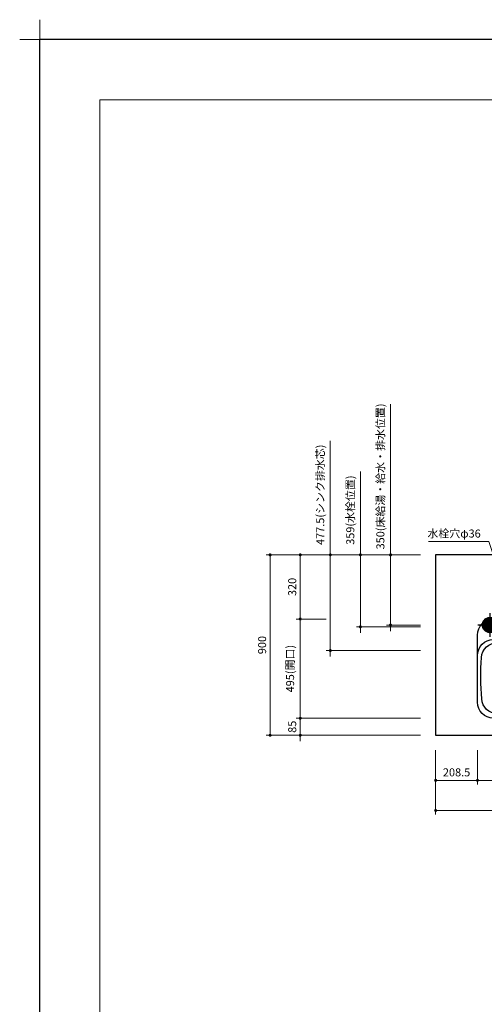
# Model space of a CAD drawing. Extents: x 12900 to 32494, y 31700 to 40809.
# Drawn here: x 12900 to 15216, y 35898 to 40809 of the extents above; entities that cross this region are included whole.
import ezdxf

# ---------------------------------------------------------------- set-up
doc = ezdxf.new("R2010")
doc.units = 0
doc.header["$LTSCALE"] = 80
doc.header["$MEASUREMENT"] = 0
for name, pattern in [('CENTER', [2, 1.25, -0.25, 0.25, -0.25]), ('DASHDOT', [1, 0.5, -0.25, 0, -0.25]), ('HIDDEN', [0.375, 0.25, -0.125])]:
    doc.linetypes.add(name, pattern=pattern)
doc.layers.get('0').update_dxf_attribs({"linetype": 'CONTINUOUS'})
doc.layers.get('DEFPOINTS').update_dxf_attribs({"linetype": 'CONTINUOUS'})
doc.layers.add('1', color=7, linetype='CONTINUOUS')
doc.layers.add('KAGO', color=6, linetype='CONTINUOUS')
for name, color, linetype, lineweight in [('一般', 7, 'CONTINUOUS', 15), ('図面枠', 3, 'CONTINUOUS', 15), ('寸法ﾚｲﾔｰ', 30, 'CONTINUOUS', 13), ('細線ﾚｲﾔｰ', 91, 'CONTINUOUS', 9)]:
    doc.layers.add(name, color=color, linetype=linetype, lineweight=lineweight)
doc.styles.add('sanwa1', font='romans.shx', dxfattribs={"bigfont": 'extfont2.shx'})
doc.dimstyles.new('sanwa1', dxfattribs={"dimtxt": 40, "dimasz": 15, "dimexe": 20, "dimexo": 20, "dimgap": 20, "dimtad": 1, "dimdsep": 46, "dimtxsty": 'sanwa1', "dimblk1": 'DOT', "dimblk2": 'DOT', "dimsah": 1, "dimcen": 0, "dimclrd": 256, "dimclre": 256, "dimclrt": 256, "dimadec": 0, "dimazin": 0, "dimtfac": 1, "dimtix": 1, "dimtmove": 0, "dimatfit": 0, "dimldrblk": 'DOT', "dimfxl": 1, "dimtolj": 1, "dimtzin": 0, "dimlwd": 13, "dimlwe": 13, "dimarcsym": 1})

# ---------------------------------------------------------------- blocks, each defined once
blk = doc.blocks.new('_DOT')
at = {"color": 0, "linetype": 'ByBlock'}
blk.add_line((-0.5, 0), (-1, 0), dxfattribs=at)
at = {"color": 0, "linetype": 'ByBlock', "const_width": 0.5}
blk.add_lwpolyline([(-0.25, 0, 1), (0.25, 0, 1)], format="xyb", close=True, dxfattribs=at)
blk = doc.blocks.new('*D545')
at = {"layer": 'DEFPOINTS', "color": 0}
for p in [(14973.3, 37184.6), (17673.3, 37184.6), (17673.3, 36864.6)]:
    blk.add_point(p, dxfattribs=at)
at = {"layer": '寸法ﾚｲﾔｰ', "linetype": 'Continuous', "lineweight": 13}
for p, q in [((14973.3, 37164.6), (14973.3, 36844.6)), ((17673.3, 37164.6), (17673.3, 36844.6)), ((14988.3, 36864.6), (17658.3, 36864.6))]:
    blk.add_line(p, q, dxfattribs=at)
at = {"layer": '寸法ﾚｲﾔｰ', "lineweight": 13, "xscale": 15, "yscale": 15, "zscale": 15, "rotation": 180}
blk.add_blockref('_DOT', (14973.3, 36864.6), dxfattribs=at)
at = {"layer": '寸法ﾚｲﾔｰ', "lineweight": 13, "xscale": 15, "yscale": 15, "zscale": 15}
blk.add_blockref('_DOT', (17673.3, 36864.6), dxfattribs=at)
at = {"layer": '寸法ﾚｲﾔｰ', "insert": (16323.3, 36915.1), "char_height": 40, "attachment_point": 5, "style": 'sanwa1'}
blk.add_mtext('\\A1;{\\A1;2700}(トップ寸法)', dxfattribs=at)
blk = doc.blocks.new('*D770')
at = {"layer": 'DEFPOINTS', "color": 0}
for p in [(14598.3, 38139.6), (14918.3, 38139.6), (14918.3, 37780.6)]:
    blk.add_point(p, dxfattribs=at)
at = {"layer": '寸法ﾚｲﾔｰ', "linetype": 'Continuous', "lineweight": 13}
for p, q in [((14598.3, 38139.6), (14598.3, 38555.9)), ((14598.3, 38154.6), (14598.3, 38169.6)), ((14898.3, 38139.6), (14578.3, 38139.6)), ((14598.3, 37780.6), (14598.3, 38139.6)), ((14898.3, 37780.6), (14578.3, 37780.6)), ((14598.3, 37765.6), (14598.3, 37750.6))]:
    blk.add_line(p, q, dxfattribs=at)
at = {"layer": '寸法ﾚｲﾔｰ', "lineweight": 13, "xscale": 15, "yscale": 15, "zscale": 15}
for p, rotation in [((14598.3, 38139.6), 270), ((14598.3, 37780.6), 90)]:
    blk.add_blockref('_DOT', p, dxfattribs=dict(at, rotation=rotation))
at = {"layer": '寸法ﾚｲﾔｰ', "insert": (14547.8, 38362.7), "char_height": 40, "attachment_point": 5, "rotation": 90, "style": 'sanwa1'}
blk.add_mtext('\\A1;\\A1;359(水栓位置)', dxfattribs=at)
blk = doc.blocks.new('*D771')
at = {"layer": 'DEFPOINTS', "color": 0}
for p in [(14448.3, 38139.6), (14918.3, 38139.6), (14918.3, 37662.1)]:
    blk.add_point(p, dxfattribs=at)
at = {"layer": '寸法ﾚｲﾔｰ', "linetype": 'Continuous', "lineweight": 13}
for p, q in [((14448.3, 38139.6), (14448.3, 38709)), ((14448.3, 38154.6), (14448.3, 38169.6)), ((14898.3, 38139.6), (14428.3, 38139.6)), ((14448.3, 37662.1), (14448.3, 38139.6)), ((14898.3, 37662.1), (14428.3, 37662.1)), ((14448.3, 37647.1), (14448.3, 37632.1))]:
    blk.add_line(p, q, dxfattribs=at)
at = {"layer": '寸法ﾚｲﾔｰ', "lineweight": 13, "xscale": 15, "yscale": 15, "zscale": 15}
for p, rotation in [((14448.3, 38139.6), 270), ((14448.3, 37662.1), 90)]:
    blk.add_blockref('_DOT', p, dxfattribs=dict(at, rotation=rotation))
at = {"layer": '寸法ﾚｲﾔｰ', "insert": (14397.8, 38439.3), "char_height": 40, "attachment_point": 5, "rotation": 90, "style": 'sanwa1'}
blk.add_mtext('\\A1;\\A1;477.5(シンク排水芯)', dxfattribs=at)
blk = doc.blocks.new('*D772')
at = {"layer": 'DEFPOINTS', "color": 0}
for p in [(14298.3, 37819.6), (14448.3, 37819.6), (14918.3, 37324.6)]:
    blk.add_point(p, dxfattribs=at)
at = {"layer": '寸法ﾚｲﾔｰ', "linetype": 'Continuous', "lineweight": 13}
for p, q in [((14428.3, 37819.6), (14278.3, 37819.6)), ((14298.3, 37339.6), (14298.3, 37804.6)), ((14898.3, 37324.6), (14278.3, 37324.6))]:
    blk.add_line(p, q, dxfattribs=at)
at = {"layer": '寸法ﾚｲﾔｰ', "lineweight": 13, "xscale": 15, "yscale": 15, "zscale": 15}
for p, rotation in [((14298.3, 37819.6), 90), ((14298.3, 37324.6), 270)]:
    blk.add_blockref('_DOT', p, dxfattribs=dict(at, rotation=rotation))
at = {"layer": '寸法ﾚｲﾔｰ', "insert": (14247.8, 37572.1), "char_height": 40, "attachment_point": 5, "rotation": 90, "style": 'sanwa1'}
blk.add_mtext('\\A1;495(開口)', dxfattribs=at)
blk = doc.blocks.new('*D773')
at = {"layer": 'DEFPOINTS', "color": 0}
for p in [(14298.3, 38139.6), (14918.3, 38139.6), (14448.3, 37819.6)]:
    blk.add_point(p, dxfattribs=at)
at = {"layer": '寸法ﾚｲﾔｰ', "linetype": 'Continuous', "lineweight": 13}
for p, q in [((14898.3, 38139.6), (14278.3, 38139.6)), ((14298.3, 37834.6), (14298.3, 38124.6)), ((14428.3, 37819.6), (14278.3, 37819.6))]:
    blk.add_line(p, q, dxfattribs=at)
at = {"layer": '寸法ﾚｲﾔｰ', "lineweight": 13, "xscale": 15, "yscale": 15, "zscale": 15}
for p, rotation in [((14298.3, 38139.6), 90), ((14298.3, 37819.6), 270)]:
    blk.add_blockref('_DOT', p, dxfattribs=dict(at, rotation=rotation))
at = {"layer": '寸法ﾚｲﾔｰ', "insert": (14258.3, 37979.6), "char_height": 40, "attachment_point": 5, "rotation": 90, "style": 'sanwa1'}
blk.add_mtext('\\A1;320', dxfattribs=at)
blk = doc.blocks.new('*D774')
at = {"layer": 'DEFPOINTS', "color": 0}
for p in [(14748.3, 38139.6), (14918.3, 38139.6), (14918.3, 37789.6)]:
    blk.add_point(p, dxfattribs=at)
at = {"layer": '寸法ﾚｲﾔｰ', "linetype": 'Continuous', "lineweight": 13}
for p, q in [((14748.3, 38139.6), (14748.3, 38891.9)), ((14748.3, 38154.6), (14748.3, 38169.6)), ((14898.3, 38139.6), (14728.3, 38139.6)), ((14748.3, 37789.6), (14748.3, 38139.6)), ((14898.3, 37789.6), (14728.3, 37789.6)), ((14748.3, 37774.6), (14748.3, 37759.6))]:
    blk.add_line(p, q, dxfattribs=at)
at = {"layer": '寸法ﾚｲﾔｰ', "lineweight": 13, "xscale": 15, "yscale": 15, "zscale": 15}
for p, rotation in [((14748.3, 38139.6), 270), ((14748.3, 37789.6), 90)]:
    blk.add_blockref('_DOT', p, dxfattribs=dict(at, rotation=rotation))
at = {"layer": '寸法ﾚｲﾔｰ', "insert": (14697.8, 38530.7), "char_height": 40, "attachment_point": 5, "rotation": 90, "style": 'sanwa1'}
blk.add_mtext('\\A1;{\\A1;350}(床給湯・給水・排水位置)', dxfattribs=at)
blk = doc.blocks.new('*D775')
at = {"layer": 'DEFPOINTS', "color": 0}
for p in [(14918.3, 37324.6), (14298.3, 37239.6), (14918.3, 37239.6)]:
    blk.add_point(p, dxfattribs=at)
at = {"layer": '寸法ﾚｲﾔｰ', "linetype": 'Continuous', "lineweight": 13}
for p, q in [((14298.3, 37339.6), (14298.3, 37354.6)), ((14898.3, 37324.6), (14278.3, 37324.6)), ((14298.3, 37324.6), (14298.3, 37239.6)), ((14898.3, 37239.6), (14278.3, 37239.6)), ((14298.3, 37224.6), (14298.3, 37209.6))]:
    blk.add_line(p, q, dxfattribs=at)
at = {"layer": '寸法ﾚｲﾔｰ', "lineweight": 13, "xscale": 15, "yscale": 15, "zscale": 15}
for p, rotation in [((14298.3, 37324.6), 270), ((14298.3, 37239.6), 90)]:
    blk.add_blockref('_DOT', p, dxfattribs=dict(at, rotation=rotation))
at = {"layer": '寸法ﾚｲﾔｰ', "insert": (14258.3, 37282.1), "char_height": 40, "attachment_point": 5, "rotation": 90, "style": 'sanwa1'}
blk.add_mtext('\\A1;85', dxfattribs=at)
blk = doc.blocks.new('*D776')
at = {"layer": 'DEFPOINTS', "color": 0}
for p in [(14973.3, 37184.6), (15181.8, 37184.6), (15181.8, 37014.6)]:
    blk.add_point(p, dxfattribs=at)
at = {"layer": '寸法ﾚｲﾔｰ', "linetype": 'Continuous', "lineweight": 13}
for p, q in [((14973.3, 37164.6), (14973.3, 36994.6)), ((15181.8, 37164.6), (15181.8, 36994.6)), ((14988.3, 37014.6), (15166.8, 37014.6))]:
    blk.add_line(p, q, dxfattribs=at)
at = {"layer": '寸法ﾚｲﾔｰ', "lineweight": 13, "xscale": 15, "yscale": 15, "zscale": 15, "rotation": 180}
blk.add_blockref('_DOT', (14973.3, 37014.6), dxfattribs=at)
at = {"layer": '寸法ﾚｲﾔｰ', "lineweight": 13, "xscale": 15, "yscale": 15, "zscale": 15}
blk.add_blockref('_DOT', (15181.8, 37014.6), dxfattribs=at)
at = {"layer": '寸法ﾚｲﾔｰ', "insert": (15077.5, 37054.6), "char_height": 40, "attachment_point": 5, "style": 'sanwa1'}
blk.add_mtext('\\A1;208.5', dxfattribs=at)
blk = doc.blocks.new('*D777')
at = {"layer": 'DEFPOINTS', "color": 0}
for p in [(15181.8, 37184.6), (15964.8, 37184.6), (15964.8, 37014.6)]:
    blk.add_point(p, dxfattribs=at)
at = {"layer": '寸法ﾚｲﾔｰ', "linetype": 'Continuous', "lineweight": 13}
for p, q in [((15181.8, 37164.6), (15181.8, 36994.6)), ((15964.8, 37164.6), (15964.8, 36994.6)), ((15196.8, 37014.6), (15949.8, 37014.6))]:
    blk.add_line(p, q, dxfattribs=at)
at = {"layer": '寸法ﾚｲﾔｰ', "lineweight": 13, "xscale": 15, "yscale": 15, "zscale": 15, "rotation": 180}
blk.add_blockref('_DOT', (15181.8, 37014.6), dxfattribs=at)
at = {"layer": '寸法ﾚｲﾔｰ', "lineweight": 13, "xscale": 15, "yscale": 15, "zscale": 15}
blk.add_blockref('_DOT', (15964.8, 37014.6), dxfattribs=at)
at = {"layer": '寸法ﾚｲﾔｰ', "insert": (15573.3, 37065.1), "char_height": 40, "attachment_point": 5, "style": 'sanwa1'}
blk.add_mtext('\\A1;783(開口)', dxfattribs=at)
blk = doc.blocks.new('A$C62626C57')
at = {"layer": '1', "linetype": 'Continuous'}
for p, q in [((80, 495), (703, 495)), ((353.3, 492), (337.6, 489)), ((429.7, 492), (445.4, 489)), ((278, 467.1), (275, 465.5)), ((278, 447.5), (275, 445.8)), ((505, 467.1), (508, 465.5)), ((505, 447.5), (508, 445.8)), ((0, 309.4), (0, 415)), ((783, 309.4), (783, 415)), ((80, 392.5), (144, 392.5)), ((99.1, 377.5), (145.5, 377.5)), ((683.9, 377.5), (637.5, 377.5)), ((639, 392.5), (703, 392.5)), ((0, 80), (0, 309.4)), ((783, 80), (783, 312)), ((783, 79.5), (783, 309.4)), ((80, 0), (703, 0))]:
    blk.add_line(p, q, dxfattribs=at)
at = {"layer": '1', "linetype": 'HIDDEN'}
blk.add_line((642, 392.5), (653.1, 392.5), dxfattribs=at)
at = {"layer": '1', "linetype": 'Continuous'}
for centre, radius in [((264.5, 476.5), 6), ((518.5, 476.5), 6), ((586.5, 456), 18)]:
    blk.add_circle(centre, radius, dxfattribs=at)
for centre, radius, start, end in [((80, 415), 80, 90, 180), ((391.5, 250), 245, 81.0245, 98.9755), ((703, 415), 80, 0, 90), ((391.5, 250), 245, 123.5773, 134.9971), ((391.5, 250), 245, 118.3926, 122.7392), ((391.5, 247.5), 230, 120.4324, 125.1758), ((391.5, 250), 245, 109.1089, 117.598), ((391.5, 247.5), 230, 60.4305, 119.5695), ((391.5, 250), 245, 102.7063, 106.835), ((391.5, 250), 245, 73.165, 77.2937), ((391.5, 250), 245, 62.402, 70.8911), ((391.5, 250), 245, 57.2608, 61.6074), ((391.5, 247.5), 230, 54.8242, 59.5676), ((391.5, 250), 245, 45.0029, 56.4227), ((144, 497.5), 105, 270, 314.9971), ((146.6, 497.5), 120, 269.4852, 313.3037), ((391.5, 247.5), 230, 126.0953, 134.9883), ((391.5, 337.5), 90.5, 134.9939, 45.0061), ((391.5, 337.5), 79.5, 126.3867, 53.6133), ((391.5, 337.5), 90.5, 112.8892, 131.2898), ((391.5, 337.5), 90.5, 112.8892, 131.2898), ((391.5, 337.5), 79.5, 116.2806, 121.202), ((391.5, 337.5), 79.5, 116.2806, 121.202), ((391.5, 337.5), 90.5, 90.9497, 110.8426), ((391.5, 337.5), 90.5, 90.9497, 110.8426), ((391.5, 337.5), 79.5, 91.0811, 113.8931), ((391.5, 337.5), 79.5, 91.0811, 113.8931), ((391.5, 337.5), 90.5, 69.1574, 89.0503), ((391.5, 337.5), 79.5, 66.1069, 88.9189), ((391.5, 337.5), 90.5, 48.7102, 67.1108), ((391.5, 337.5), 79.5, 58.798, 63.7194), ((391.5, 247.5), 230, 45.0117, 53.9047), ((636.4, 497.5), 120, 226.6963, 270.5148), ((639, 497.5), 105, 225.0029, 270), ((80, 312.5), 80, 90, 180), ((99.1, 297.5), 80, 90, 176.5481), ((683.9, 297.5), 80, 3.4519, 90), ((703, 312.5), 80, 0, 90), ((1516.5, 212), 1500, 176.5481, 184.4331), ((-733.5, 212), 1500, 355.5669, 3.4519), ((80, 80), 80, 180, 270), ((100.7, 102.2), 80, 184.4331, 268.1321), ((682.3, 102.2), 80, 271.8679, 355.5669), ((703, 80), 80, 270, 0), ((391.5, 9017.5), 9000, 268.13209, 271.86791)]:
    blk.add_arc(centre, radius, start, end, dxfattribs=at)
at = {"layer": 'KAGO', "linetype": 'Continuous'}
for p, q in [((256, 474.5), (256, 418)), ((259, 474.1), (259, 418)), ((266, 484.5), (517, 484.5)), ((267.8, 481.5), (515.2, 481.5)), ((275.2, 445.6), (278.1, 447.3)), ((288.8, 405.5), (288.8, 448.5)), ((291.8, 405.5), (291.8, 450)), ((322.6, 405.5), (322.6, 462.4)), ((325.6, 405.5), (325.6, 463.3)), ((356.3, 470.4), (356.3, 405.5)), ((359.3, 470.9), (359.3, 405.5)), ((390, 473.2), (390, 405.5)), ((393, 473.2), (393, 405.5)), ((423.7, 470.9), (423.7, 405.5)), ((426.7, 470.4), (426.7, 405.5)), ((457.5, 405.5), (457.5, 463.3)), ((460.5, 405.5), (460.5, 462.4)), ((491.2, 405.5), (491.2, 450)), ((494.2, 405.5), (494.2, 448.5)), ((502.9, 443.8), (505.8, 442.1)), ((504.9, 447.3), (507.8, 445.6)), ((524, 474.1), (524, 418)), ((527, 474.5), (527, 418)), ((252, 420.3), (252, 420)), ((256, 420), (256, 420.3)), ((512.5, 405.5), (270.5, 405.5)), ((270.5, 401.5), (512.5, 401.5)), ((527, 420.3), (527, 420)), ((531, 420), (531, 420.3))]:
    blk.add_line(p, q, dxfattribs=at)
at = {"layer": 'KAGO', "linetype": 'DASHDOT'}
for p, q in [((252, 420), (252, 420.3)), ((252, 417.5), (252, 417.8))]:
    blk.add_line(p, q, dxfattribs=at)
at = {"layer": 'KAGO', "linetype": 'Continuous'}
for centre in [(302, 407), (481, 407)]:
    blk.add_circle(centre, 1.5, dxfattribs=at)
for centre, radius, start, end in [((266, 474.5), 10, 90, 180), ((391.5, 247.5), 229.7, 60.4308, 124.883), ((391.5, 247.5), 225.7, 60.4346, 124.883), ((391.5, 247.5), 225.7, 55.117, 59.5635), ((391.5, 247.5), 229.7, 55.117, 59.5673), ((517, 474.5), 10, 0, 90), ((271, 420.3), 19, 142.1364, 180), ((270.5, 420), 18.5, 180, 270), ((257.5, 418), 1.5, 180, 270), ((270.5, 420), 14.5, 191.4842, 270), ((257.5, 418), 1.5, 270, 0), ((271, 420.3), 19, 124.883, 129.1667), ((271, 420.3), 15, 124.883, 143.1301), ((512.5, 420), 18.5, 270, 0), ((512.5, 420), 14.5, 270, 348.5158), ((512, 420.3), 15, 36.8699, 55.117), ((512, 420.3), 19, 50.8333, 55.117), ((525.5, 418), 1.5, 180, 270), ((525.5, 418), 1.5, 270, 0), ((512, 420.3), 19, 0, 37.8636)]:
    blk.add_arc(centre, radius, start, end, dxfattribs=at)
at = {"layer": '細線ﾚｲﾔｰ', "linetype": 'CENTER'}
for p, q in [((586.5, 524), (586.5, 388)), ((391.5, 190.5), (391.5, 484.5)), ((654.5, 456), (518.5, 456)), ((538.5, 337.5), (244.5, 337.5))]:
    blk.add_line(p, q, dxfattribs=at)
blk = doc.blocks.new('A$C5C1B3719')
at = {"color": 1, "linetype": 'Continuous'}
for p, q in [((0, 59.1), (0, -59.1)), ((59.1, 0), (-59.1, 0))]:
    blk.add_line(p, q, dxfattribs=at)
blk.add_circle((0, 0), 37.5, dxfattribs=at)
blk = doc.blocks.new('A$C5C1B36F0')
at = {"color": 1, "linetype": 'Continuous'}
for p, q in [((0, 59.1), (0, -59.1)), ((59.1, 0), (-59.1, 0)), ((-37.4, -2.7), (-34.7, 0)), ((-34.7, 0), (0, 34.7)), ((-34.7, 14.1), (-14.1, 34.7)), ((-34.7, -14.1), (-20.6, 0)), ((-29.5, -23.1), (-6.4, 0)), ((-20.6, 0), (0, 20.6)), ((-6.4, 0), (0, 6.4)), ((0, 34.7), (2.7, 37.4)), ((0, 20.6), (14.1, 34.7)), ((0, 6.4), (23.1, 29.5)), ((0, -36), (36, 0)), ((0, -21.8), (21.8, 0)), ((0, -7.7), (7.7, 0)), ((7.7, 0), (30.1, 22.4)), ((21.8, 0), (35.1, 13.2)), ((36, 0), (37.5, 1.5)), ((-22.4, -30.1), (0, -7.7)), ((-13.2, -35.1), (0, -21.8)), ((-1.5, -37.5), (0, -36)), ((16.4, -33.7), (33.7, -16.4)), ((25, -27.9), (27.9, -25))]:
    blk.add_line(p, q, dxfattribs=at)
blk.add_circle((0, 0), 37.5, dxfattribs=at)
blk = doc.blocks.new('A$C5C1B3688')
at = {"color": 1, "linetype": 'Continuous'}
for p, q in [((0, 59.1), (0, -59.1)), ((59.1, 0), (-59.1, 0)), ((-37.5, 0.1), (-0.1, 37.5)), ((-37.4, 3), (-3, 37.4)), ((-37.4, -2.7), (-34.7, 0)), ((-37.1, -5.2), (-31.9, 0)), ((-37, 6.2), (-6.2, 37)), ((-36.7, -7.6), (-29.1, 0)), ((-36.2, 9.9), (-9.9, 36.2)), ((-36.2, -9.9), (-26.2, 0)), ((-35.5, -12.1), (-23.4, 0)), ((-34.7, 0), (0, 34.7)), ((-34.7, 14.1), (-14.1, 34.7)), ((-34.7, -14.1), (-20.6, 0)), ((-33.9, -16.1), (-17.8, 0)), ((-32.9, -18), (-14.9, 0)), ((-31.9, 0), (0, 31.9)), ((-31.9, -19.8), (-12.1, 0)), ((-31.8, 19.9), (-19.9, 31.8)), ((-30.7, -21.5), (-9.3, 0)), ((-29.5, -23.1), (-6.4, 0)), ((-29.1, 0), (0, 29.1)), ((-28.3, -24.6), (-3.6, 0)), ((-26.9, -26.1), (-0.8, 0)), ((-26.2, 0), (0, 26.2)), ((-23.4, 0), (0, 23.4)), ((-20.6, 0), (0, 20.6)), ((-17.8, 0), (0, 17.8)), ((-14.9, 0), (0, 14.9)), ((-12.1, 0), (0, 12.1)), ((-9.3, 0), (0, 9.3)), ((-6.4, 0), (0, 6.4)), ((-3.6, 0), (0, 3.6)), ((-0.8, 0), (0, 0.8)), ((0, 34.7), (2.7, 37.4)), ((0, 31.9), (5.2, 37.1)), ((0, 29.1), (7.6, 36.7)), ((0, 26.2), (9.9, 36.2)), ((0, 23.4), (12.1, 35.5)), ((0, 20.6), (14.1, 34.7)), ((0, 17.8), (16.1, 33.9)), ((0, 14.9), (18, 32.9)), ((0, 12.1), (19.8, 31.9)), ((0, 9.3), (21.5, 30.7)), ((0, 6.4), (23.1, 29.5)), ((0, 3.6), (24.6, 28.3)), ((0, 0.8), (26.1, 26.9)), ((0, -36), (36, 0)), ((0, -33.2), (33.2, 0)), ((0, -30.3), (30.3, 0)), ((0, -27.5), (27.5, 0)), ((0, -24.7), (24.7, 0)), ((0, -21.8), (21.8, 0)), ((0, -19), (19, 0)), ((0, -16.2), (16.2, 0)), ((0, -13.4), (13.4, 0)), ((0, -10.5), (10.5, 0)), ((0, -7.7), (7.7, 0)), ((0, -4.9), (4.9, 0)), ((0, -2), (2, 0)), ((2, 0), (27.5, 25.5)), ((4.9, 0), (28.8, 24)), ((7.7, 0), (30.1, 22.4)), ((10.5, 0), (31.3, 20.7)), ((13.4, 0), (32.3, 19)), ((16.2, 0), (33.3, 17.2)), ((19, 0), (34.3, 15.2)), ((21.8, 0), (35.1, 13.2)), ((24.7, 0), (35.8, 11.1)), ((27.5, 0), (36.4, 8.9)), ((30.3, 0), (36.9, 6.6)), ((33.2, 0), (37.3, 4.1)), ((36, 0), (37.5, 1.5)), ((-25.5, -27.5), (0, -2)), ((-24, -28.8), (0, -4.9)), ((-22.4, -30.1), (0, -7.7)), ((-20.7, -31.3), (0, -10.5)), ((-19, -32.3), (0, -13.4)), ((-17.2, -33.3), (0, -16.2)), ((-15.2, -34.3), (0, -19)), ((-13.2, -35.1), (0, -21.8)), ((-11.1, -35.8), (0, -24.7)), ((-8.9, -36.4), (0, -27.5)), ((-6.6, -36.9), (0, -30.3)), ((-4.1, -37.3), (0, -33.2)), ((-1.5, -37.5), (0, -36)), ((1.3, -37.5), (37.5, -1.3)), ((4.4, -37.2), (37.2, -4.4)), ((7.8, -36.7), (36.7, -7.8)), ((11.7, -35.6), (35.6, -11.7)), ((16.4, -33.7), (33.7, -16.4)), ((25, -27.9), (27.9, -25))]:
    blk.add_line(p, q, dxfattribs=at)
blk.add_circle((0, 0), 37.5, dxfattribs=at)
blk = doc.blocks.new('MUJI\u3000W2550~2700 Ｌシンク\u3000平面図')
for name, p in [('A$C5C1B3688', (270, 550)), ('A$C5C1B3719', (540, 550)), ('A$C5C1B36F0', (750, 550))]:
    blk.add_blockref(name, p)
at = {"layer": '1', "xscale": -1}
blk.add_blockref('A$C62626C57', (991.5, 85), dxfattribs=at)
blk = doc.blocks.new('*D843')
at = {"layer": 'DEFPOINTS', "color": 0}
for p in [(14148.3, 38139.6), (14918.3, 38139.6), (14918.3, 37239.6)]:
    blk.add_point(p, dxfattribs=at)
at = {"layer": '寸法ﾚｲﾔｰ', "linetype": 'Continuous', "lineweight": 13}
for p, q in [((14898.3, 38139.6), (14128.3, 38139.6)), ((14148.3, 37254.6), (14148.3, 38124.6)), ((14898.3, 37239.6), (14128.3, 37239.6))]:
    blk.add_line(p, q, dxfattribs=at)
at = {"layer": '寸法ﾚｲﾔｰ', "lineweight": 13, "xscale": 15, "yscale": 15, "zscale": 15}
for p, rotation in [((14148.3, 38139.6), 90), ((14148.3, 37239.6), 270)]:
    blk.add_blockref('_DOT', p, dxfattribs=dict(at, rotation=rotation))
at = {"layer": '寸法ﾚｲﾔｰ', "insert": (14108.3, 37689.6), "char_height": 40, "attachment_point": 5, "rotation": 90, "style": 'sanwa1'}
blk.add_mtext('\\A1;900', dxfattribs=at)
blk = doc.blocks.new('グループ-13-1')
at = {"layer": '一般', "color": 7, "linetype": 'Continuous', "lineweight": 5}
for p, q in [((12408.3, -2805.9), (12408.3, -2673.1)), ((12341.9, -2739.5), (12474.7, -2739.5))]:
    blk.add_line(p, q, dxfattribs=at)

msp = doc.modelspace()

# ---------------------------------------------------------------- linework, layer by layer
at = {"linetype": 'Continuous'}
msp.add_lwpolyline([(14973.268, 37239.6), (17673.268, 37239.6), (17673.268, 38139.6), (14973.268, 38139.6)], close=True, dxfattribs=at)
at = {"layer": 'DEFPOINTS'}
for p in [(25599.599, 40709.599), (12999.599, 31799.599)]:
    msp.add_line(p, (12999.599, 40709.599), dxfattribs=at)
at = {"layer": '図面枠'}
for p, q in [((25299.599, 40409.599), (13299.599, 40409.599)), ((13299.599, 40409.599), (13299.599, 32099.599))]:
    msp.add_line(p, q, dxfattribs=at)

# ---------------------------------------------------------------- block references
at = {"layer": '1'}
msp.add_blockref('MUJI\u3000W2550~2700 Ｌシンク\u3000平面図', (14973.268, 37239.6), dxfattribs=at)
at = {"layer": 'DEFPOINTS', "color": 7, "xscale": 1.5, "yscale": 1.5, "zscale": 1.5}
msp.add_blockref('グループ-13-1', (-5612.889, 44818.849), dxfattribs=at)

# ---------------------------------------------------------------- texts
at = {"layer": '寸法ﾚｲﾔｰ', "color": 7, "linetype": 'Continuous', "insert": (15197.994, 38245.893), "char_height": 40, "attachment_point": 6, "style": 'sanwa1'}
msp.add_mtext('\\A1;水栓穴φ36', dxfattribs=at)

# ---------------------------------------------------------------- dimensions: what is measured, and where the dimension line sits
at = {"layer": '寸法ﾚｲﾔｰ', "linetype": 'Continuous'}
for base, p1, text, picture, middle in [((14748.268, 38139.6), (14918.268, 37789.6), '{\\A1;<>}(床給湯・給水・排水位置)', '*D774', (14748.268, 38530.742)), ((14448.268, 38139.6), (14918.268, 37662.1), '\\A1;<>(シンク排水芯)', '*D771', (14448.268, 38439.314)), ((14598.268, 38139.6), (14918.268, 37780.6), '\\A1;<>(水栓位置)', '*D770', (14598.268, 38362.742))]:
    dim = msp.add_linear_dim(base=base, p1=p1, p2=(14918.268, 38139.6), angle=270, text=text, dimstyle='sanwa1', dxfattribs=at)
    dim.commit()
    dim.dimension.update_dxf_attribs({"geometry": picture, "text_midpoint": middle, "dimtype": 160})
for base, p1, p2, angle, picture, middle in [((14148.268, 38139.6), (14918.268, 37239.6), (14918.268, 38139.6), 270, '*D843', (14108.268, 37689.6)), ((14298.268, 38139.6), (14448.268, 37819.6), (14918.268, 38139.6), 270, '*D773', (14258.268, 37979.6)), ((14298.268, 37239.6), (14918.268, 37324.6), (14918.268, 37239.6), 90, '*D775', (14258.268, 37282.1))]:
    dim = msp.add_linear_dim(base=base, p1=p1, p2=p2, angle=angle, dimstyle='sanwa1', dxfattribs=at)
    dim.commit()
    dim.dimension.update_dxf_attribs({"geometry": picture, "text_midpoint": middle})
for base, p1, p2, angle, text, picture, middle in [((14298.268, 37819.6), (14918.268, 37324.6), (14448.268, 37819.6), 270, '<>(開口)', '*D772', (14247.792, 37572.1)), ((17673.268, 36864.6), (14973.268, 37184.6), (17673.268, 37184.6), 0, '{\\A1;<>}(トップ寸法)', '*D545', (16323.268, 36915.076)), ((15964.768, 37014.6), (15181.768, 37184.6), (15964.768, 37184.6), 0, '<>(開口)', '*D777', (15573.268, 37065.076))]:
    dim = msp.add_linear_dim(base=base, p1=p1, p2=p2, angle=angle, text=text, dimstyle='sanwa1', dxfattribs=at)
    dim.commit()
    dim.dimension.update_dxf_attribs({"geometry": picture, "text_midpoint": middle})
dim = msp.add_linear_dim(base=(15181.768, 37014.6), p1=(14973.268, 37184.6), p2=(15181.768, 37184.6), angle=0, dimstyle='sanwa1', dxfattribs=at)
dim.commit()
dim.dimension.update_dxf_attribs({"geometry": '*D776', "text_midpoint": (15077.518, 37014.6), "dimtype": 160})

# ---------------------------------------------------------------- leaders
at = {"layer": '寸法ﾚｲﾔｰ', "linetype": 'Continuous', "annotation_type": 0, "has_hookline": 1, "hookline_direction": 1, "text_width": 259.81}
msp.add_leader([(15378.268, 37780.6), (15237.994, 38205.893), (15217.994, 38205.893)], dimstyle='sanwa1', override={"dimscale": 1, "dimasz": 20}, dxfattribs=at)

doc.saveas('drawing.dxf')
